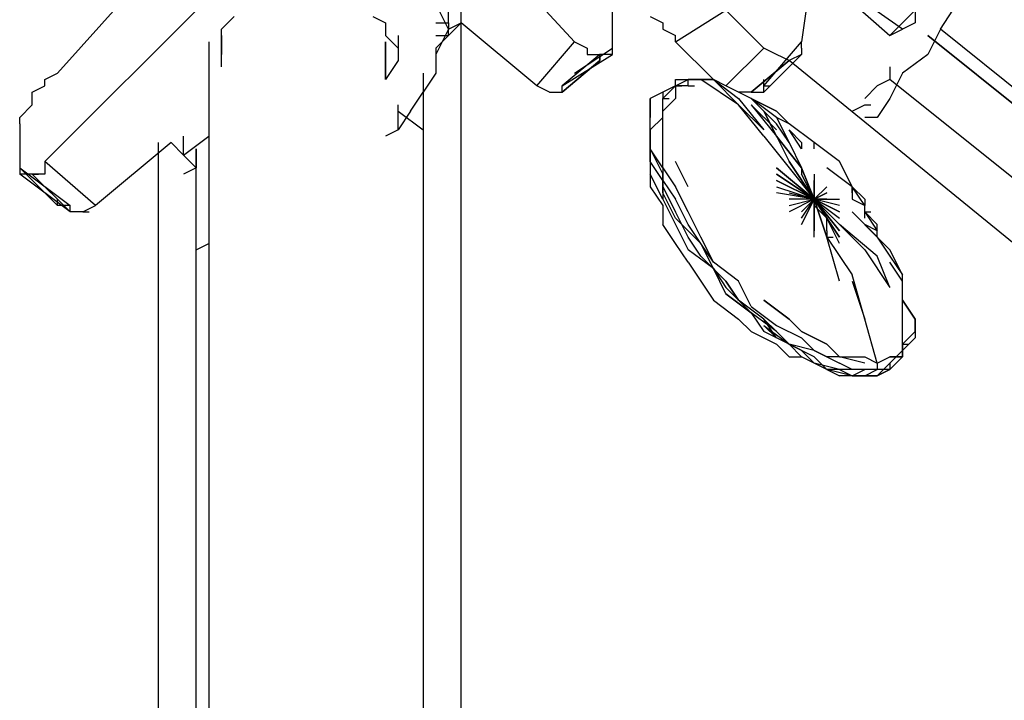
# Model space of a CAD drawing. Extents: x -3870 to 3872, y -25000 to -21203.
# Drawn here: x -881 to -550, y -22639 to -22410 of the extents above; entities that cross this region are included whole.
import ezdxf

# ---------------------------------------------------------------- set-up
doc = ezdxf.new("R2010")
doc.units = 0
doc.header["$LTSCALE"] = 5
doc.layers.add('Lg_base', color=40, linetype='CONTINUOUS')

msp = doc.modelspace()

# ---------------------------------------------------------------- linework, layer by layer
at = {"layer": 'Lg_base'}
for p, q in [((-694.3283, -22417.443), (-749.3664, -22358.1712)), ((-609.6543, -22358.1712), (-618.1217, -22417.443)), ((-867.91, -22428.02725), (-812.8719, -22366.6386)), ((-812.8719, -22398.39135), (-872.1437, -22457.66315)), ((-584.2521, -22413.2093), (-605.4206, -22398.39135)), ((-605.4206, -22400.5082), (-588.4858, -22415.32615)), ((-736.6653, -22413.2093), (-740.899, -22404.7419)), ((-812.8719, -22413.2093), (-808.6382, -22408.9756)), ((-762.0675, -22408.9756), (-757.8338, -22411.09245)), ((-736.6653, -22411.09245), (-736.6653, -22406.85875)), ((-732.4316, -22411.09245), (-732.4316, -22406.85875)), ((-681.6272, -22419.55985), (-681.6272, -22406.85875)), ((-668.9261, -22408.9756), (-664.6924, -22411.09245)), ((-660.4587, -22417.443), (-643.5239, -22406.85875)), ((-643.5239, -22406.85875), (-630.8228, -22419.55985)), ((-580.0184, -22406.85875), (-584.2521, -22411.09245)), ((-580.0184, -22406.85875), (-580.0184, -22411.09245)), ((-571.551, -22413.2093), (-567.3173, -22406.85875)), ((-757.8338, -22411.09245), (-757.8338, -22415.32615)), ((-740.899, -22411.09245), (-736.6653, -22411.09245)), ((-736.6653, -22413.2093), (-732.4316, -22411.09245)), ((-736.6653, -22411.09245), (-736.6653, -22413.2093)), ((-736.6653, -22415.32615), (-732.4316, -22411.09245)), ((-707.0294, -22432.26095), (-732.4316, -22411.09245)), ((-732.4316, -22762.48955), (-732.4316, -22411.09245)), ((-664.6924, -22411.09245), (-664.6924, -22413.2093)), ((-584.2521, -22411.09245), (-588.4858, -22415.32615)), ((-580.0184, -22411.09245), (-584.2521, -22413.2093)), ((-812.8719, -22415.32615), (-812.8719, -22413.2093)), ((-812.8719, -22421.6767), (-812.8719, -22415.32615)), ((-812.8719, -22415.32615), (-812.8719, -22421.6767)), ((-757.8338, -22415.32615), (-753.6001, -22419.55985)), ((-753.6001, -22415.32615), (-753.6001, -22423.79355)), ((-736.6653, -22413.2093), (-740.899, -22421.6767)), ((-736.6653, -22415.32615), (-740.899, -22419.55985)), ((-740.899, -22415.32615), (-736.6653, -22415.32615)), ((-736.6653, -22415.32615), (-736.6653, -22413.2093)), ((-664.6924, -22413.2093), (-660.4587, -22415.32615)), ((-660.4587, -22417.443), (-660.4587, -22415.32615)), ((-588.4858, -22415.32615), (-584.2521, -22413.2093)), ((-571.551, -22413.2093), (-575.7847, -22421.6767)), ((-575.7847, -22415.32615), (-156.6484, -22751.9053)), ((-156.6484, -22751.9053), (-575.7847, -22415.32615)), ((-156.6484, -22747.6716), (-571.551, -22413.2093)), ((-817.1056, -22417.443), (-817.1056, -22743.4379)), ((-757.8338, -22417.443), (-757.8338, -22430.1441)), ((-757.8338, -22430.1441), (-757.8338, -22417.443)), ((-707.0294, -22432.26095), (-694.3283, -22417.443)), ((-694.3283, -22417.443), (-690.0946, -22419.55985)), ((-647.7576, -22430.1441), (-660.4587, -22417.443)), ((-630.8228, -22432.26095), (-618.1217, -22417.443)), ((-618.1217, -22419.55985), (-618.1217, -22417.443)), ((-812.8719, -22425.9104), (-812.8719, -22421.6767)), ((-753.6001, -22419.55985), (-753.6001, -22423.79355)), ((-740.899, -22419.55985), (-740.899, -22421.6767)), ((-740.899, -22421.6767), (-740.899, -22428.02725)), ((-698.562, -22432.26095), (-681.6272, -22421.6767)), ((-685.8609, -22421.6767), (-698.562, -22432.26095)), ((-694.3283, -22428.02725), (-681.6272, -22419.55985)), ((-690.0946, -22419.55985), (-690.0946, -22421.6767)), ((-690.0946, -22421.6767), (-685.8609, -22421.6767)), ((-685.8609, -22421.6767), (-685.8609, -22423.79355)), ((-685.8609, -22423.79355), (-685.8609, -22421.6767)), ((-681.6272, -22421.6767), (-685.8609, -22421.6767)), ((-681.6272, -22421.6767), (-681.6272, -22419.55985)), ((-630.8228, -22419.55985), (-643.5239, -22432.26095)), ((-626.5891, -22421.6767), (-630.8228, -22419.55985)), ((-630.8228, -22434.3778), (-618.1217, -22421.6767)), ((-622.3554, -22423.79355), (-626.5891, -22421.6767)), ((-618.1217, -22421.6767), (-622.3554, -22423.79355)), ((-618.1217, -22419.55985), (-618.1217, -22421.6767)), ((-575.7847, -22421.6767), (-584.2521, -22428.02725)), ((-753.6001, -22423.79355), (-757.8338, -22430.1441)), ((-698.562, -22434.3778), (-685.8609, -22423.79355)), ((-685.8609, -22423.79355), (-698.562, -22434.3778)), ((-622.3554, -22423.79355), (-635.0565, -22434.3778)), ((-622.3554, -22423.79355), (-635.0565, -22434.3778)), ((-635.0565, -22434.3778), (-622.3554, -22423.79355)), ((-131.2462, -22823.8782), (-622.3554, -22423.79355)), ((-588.4858, -22425.9104), (-588.4858, -22430.1441)), ((-872.1437, -22430.1441), (-867.91, -22428.02725)), ((-740.899, -22428.02725), (-745.1327, -22434.3778)), ((-745.1327, -22428.02725), (-745.1327, -22743.4379)), ((-584.2521, -22428.02725), (-588.4858, -22436.49465)), ((-876.3774, -22434.3778), (-872.1437, -22432.26095)), ((-872.1437, -22432.26095), (-872.1437, -22430.1441)), ((-702.7957, -22434.3778), (-707.0294, -22432.26095)), ((-698.562, -22434.3778), (-698.562, -22432.26095)), ((-664.6924, -22436.49465), (-660.4587, -22432.26095)), ((-660.4587, -22432.26095), (-664.6924, -22434.3778)), ((-660.4587, -22432.26095), (-656.225, -22430.1441)), ((-660.4587, -22430.1441), (-656.225, -22430.1441)), ((-660.4587, -22432.26095), (-660.4587, -22430.1441)), ((-660.4587, -22432.26095), (-658.34185, -22432.26095)), ((-660.4587, -22432.26095), (-660.4587, -22436.49465)), ((-656.225, -22432.26095), (-660.4587, -22432.26095)), ((-647.7576, -22430.1441), (-656.225, -22430.1441)), ((-656.225, -22432.26095), (-656.225, -22430.1441)), ((-656.225, -22430.1441), (-651.9913, -22430.1441)), ((-656.225, -22430.1441), (-651.9913, -22430.1441)), ((-651.9913, -22430.1441), (-656.225, -22430.1441)), ((-656.225, -22432.26095), (-654.10815, -22432.26095)), ((-651.9913, -22430.1441), (-647.7576, -22430.1441)), ((-647.7576, -22430.1441), (-651.9913, -22430.1441)), ((-651.9913, -22430.1441), (-647.7576, -22430.1441)), ((-639.2902, -22438.6115), (-651.9913, -22430.1441)), ((-647.7576, -22430.1441), (-639.2902, -22436.49465)), ((-639.2902, -22438.6115), (-647.7576, -22430.1441)), ((-643.5239, -22432.26095), (-647.7576, -22430.1441)), ((-635.0565, -22436.49465), (-643.5239, -22432.26095)), ((-630.8228, -22432.26095), (-630.8228, -22430.1441)), ((-630.8228, -22432.26095), (-628.70595, -22432.26095)), ((-630.8228, -22434.3778), (-630.8228, -22432.26095)), ((-596.9532, -22436.49465), (-592.7195, -22432.26095)), ((-588.4858, -22430.1441), (-592.7195, -22432.26095)), ((-160.8821, -22773.0738), (-588.4858, -22430.1441)), ((-876.3774, -22436.49465), (-876.3774, -22434.3778)), ((-749.3664, -22440.72835), (-745.1327, -22434.3778)), ((-702.7957, -22434.3778), (-698.562, -22434.3778)), ((-664.6924, -22434.3778), (-668.9261, -22436.49465)), ((-664.6924, -22434.3778), (-664.6924, -22436.49465)), ((-635.0565, -22434.3778), (-639.2902, -22434.3778)), ((-635.0565, -22434.3778), (-639.2902, -22434.3778)), ((-635.0565, -22434.3778), (-630.8228, -22434.3778)), ((-880.6111, -22442.8452), (-876.3774, -22438.6115)), ((-876.3774, -22438.6115), (-876.3774, -22436.49465)), ((-753.6001, -22447.0789), (-753.6001, -22438.6115)), ((-668.9261, -22442.8452), (-668.9261, -22436.49465)), ((-668.9261, -22436.49465), (-668.9261, -22438.6115)), ((-668.9261, -22438.6115), (-668.9261, -22442.8452)), ((-668.9261, -22440.72835), (-668.9261, -22438.6115)), ((-664.6924, -22440.72835), (-664.6924, -22436.49465)), ((-664.6924, -22440.72835), (-660.4587, -22436.49465)), ((-664.6924, -22436.49465), (-662.57555, -22436.49465)), ((-639.2902, -22436.49465), (-630.8228, -22447.0789)), ((-630.8228, -22447.0789), (-639.2902, -22438.6115)), ((-630.8228, -22449.19575), (-639.2902, -22438.6115)), ((-635.0565, -22436.49465), (-626.5891, -22440.72835)), ((-626.5891, -22442.8452), (-635.0565, -22436.49465)), ((-635.0565, -22436.49465), (-626.5891, -22444.96205)), ((-626.5891, -22440.72835), (-635.0565, -22436.49465)), ((-630.8228, -22440.72835), (-635.0565, -22436.49465)), ((-626.5891, -22447.0789), (-635.0565, -22438.6115)), ((-635.0565, -22438.6115), (-626.5891, -22449.19575)), ((-601.1869, -22440.72835), (-596.9532, -22438.6115)), ((-596.9532, -22438.6115), (-594.83635, -22438.6115)), ((-588.4858, -22436.49465), (-592.7195, -22442.8452)), ((-749.3664, -22440.72835), (-753.6001, -22447.0789)), ((-753.6001, -22440.72835), (-745.1327, -22447.0789)), ((-668.9261, -22444.96205), (-668.9261, -22440.72835)), ((-664.6924, -22444.96205), (-664.6924, -22440.72835)), ((-626.5891, -22449.19575), (-630.8228, -22440.72835)), ((-630.8228, -22440.72835), (-626.5891, -22449.19575)), ((-622.3554, -22444.96205), (-626.5891, -22440.72835)), ((-880.6111, -22444.96205), (-880.6111, -22442.8452)), ((-880.6111, -22444.96205), (-880.6111, -22459.78)), ((-664.6924, -22442.8452), (-668.9261, -22447.0789)), ((-668.9261, -22449.19575), (-668.9261, -22442.8452)), ((-668.9261, -22447.0789), (-668.9261, -22442.8452)), ((-668.9261, -22451.3126), (-668.9261, -22444.96205)), ((-664.6924, -22451.3126), (-664.6924, -22444.96205)), ((-664.6924, -22451.3126), (-664.6924, -22444.96205)), ((-626.5891, -22442.8452), (-622.3554, -22451.3126)), ((-622.3554, -22444.96205), (-626.5891, -22442.8452)), ((-622.3554, -22451.3126), (-626.5891, -22444.96205)), ((-613.888, -22451.3126), (-622.3554, -22444.96205)), ((-613.888, -22451.3126), (-622.3554, -22444.96205)), ((-613.888, -22451.3126), (-622.3554, -22444.96205)), ((-592.7195, -22442.8452), (-596.9532, -22442.8452)), ((-825.573, -22455.5463), (-825.573, -22449.19575)), ((-825.573, -22455.5463), (-817.1056, -22449.19575)), ((-753.6001, -22447.0789), (-757.8338, -22449.19575)), ((-668.9261, -22447.0789), (-668.9261, -22453.42945)), ((-668.9261, -22447.0789), (-668.9261, -22453.42945)), ((-668.9261, -22449.19575), (-668.9261, -22455.5463)), ((-630.8228, -22449.19575), (-622.3554, -22459.78)), ((-626.5891, -22449.19575), (-622.3554, -22457.66315)), ((-626.5891, -22449.19575), (-618.1217, -22459.78)), ((-618.1217, -22459.78), (-626.5891, -22449.19575)), ((-618.1217, -22451.3126), (-622.3554, -22447.0789)), ((-618.1217, -22453.42945), (-622.3554, -22447.0789)), ((-829.8067, -22451.3126), (-855.2089, -22472.4811)), ((-834.0404, -22760.3727), (-834.0404, -22451.3126)), ((-829.8067, -22451.3126), (-825.573, -22455.5463)), ((-668.9261, -22457.66315), (-668.9261, -22451.3126)), ((-664.6924, -22459.78), (-664.6924, -22451.3126)), ((-622.3554, -22451.3126), (-618.1217, -22459.78)), ((-622.3554, -22451.3126), (-618.1217, -22459.78)), ((-618.1217, -22451.3126), (-618.1217, -22453.42945)), ((-605.4206, -22457.66315), (-613.888, -22451.3126)), ((-613.888, -22453.42945), (-613.888, -22451.3126)), ((-821.3393, -22459.78), (-825.573, -22455.5463)), ((-821.3393, -22453.42945), (-821.3393, -22459.78)), ((-821.3393, -22747.6716), (-821.3393, -22453.42945)), ((-664.6924, -22459.78), (-668.9261, -22453.42945)), ((-668.9261, -22453.42945), (-664.6924, -22461.89685)), ((-668.9261, -22455.5463), (-668.9261, -22461.89685)), ((-872.1437, -22457.66315), (-872.1437, -22459.78)), ((-855.2089, -22472.4811), (-872.1437, -22457.66315)), ((-664.6924, -22464.0137), (-668.9261, -22457.66315)), ((-656.225, -22466.13055), (-660.4587, -22457.66315)), ((-613.888, -22470.36425), (-622.3554, -22457.66315)), ((-622.3554, -22457.66315), (-613.888, -22470.36425)), ((-613.888, -22470.36425), (-622.3554, -22457.66315)), ((-605.4206, -22457.66315), (-601.1869, -22466.13055)), ((-601.1869, -22466.13055), (-605.4206, -22457.66315)), ((-601.1869, -22466.13055), (-605.4206, -22457.66315)), ((-880.6111, -22459.78), (-880.6111, -22461.89685)), ((-880.6111, -22459.78), (-863.6763, -22472.4811)), ((-867.91, -22472.4811), (-880.6111, -22459.78)), ((-880.6111, -22459.78), (-867.91, -22472.4811)), ((-863.6763, -22474.59795), (-880.6111, -22461.89685)), ((-876.3774, -22461.89685), (-880.6111, -22461.89685)), ((-876.3774, -22461.89685), (-863.6763, -22474.59795)), ((-872.1437, -22461.89685), (-876.3774, -22461.89685)), ((-876.3774, -22461.89685), (-874.26055, -22461.89685)), ((-872.1437, -22459.78), (-872.1437, -22461.89685)), ((-821.3393, -22459.78), (-825.573, -22461.89685)), ((-668.9261, -22461.89685), (-668.9261, -22466.13055)), ((-664.6924, -22470.36425), (-668.9261, -22461.89685)), ((-664.6924, -22459.78), (-664.6924, -22466.13055)), ((-664.6924, -22459.78), (-660.4587, -22466.13055)), ((-664.6924, -22461.89685), (-664.6924, -22468.2474)), ((-664.6924, -22468.2474), (-664.6924, -22461.89685)), ((-613.888, -22470.36425), (-626.5891, -22459.78)), ((-626.5891, -22459.78), (-613.888, -22470.36425)), ((-613.888, -22470.36425), (-626.5891, -22459.78)), ((-613.888, -22470.36425), (-626.5891, -22461.89685)), ((-626.5891, -22461.89685), (-613.888, -22470.36425)), ((-613.888, -22470.36425), (-626.5891, -22461.89685)), ((-622.3554, -22459.78), (-613.888, -22470.36425)), ((-618.1217, -22459.78), (-613.888, -22470.36425)), ((-618.1217, -22459.78), (-613.888, -22470.36425)), ((-613.888, -22470.36425), (-618.1217, -22459.78)), ((-618.1217, -22459.78), (-618.1217, -22461.89685)), ((-613.888, -22470.36425), (-618.1217, -22461.89685)), ((-613.888, -22461.89685), (-613.888, -22470.36425)), ((-613.888, -22461.89685), (-613.888, -22470.36425)), ((-601.1869, -22466.13055), (-609.6543, -22459.78)), ((-664.6924, -22464.0137), (-660.4587, -22470.36425)), ((-664.6924, -22468.2474), (-664.6924, -22464.0137)), ((-664.6924, -22464.0137), (-664.6924, -22470.36425)), ((-613.888, -22470.36425), (-626.5891, -22464.0137)), ((-626.5891, -22464.0137), (-613.888, -22470.36425)), ((-613.888, -22470.36425), (-613.888, -22464.0137)), ((-613.888, -22464.0137), (-613.888, -22470.36425)), ((-668.9261, -22466.13055), (-664.6924, -22472.4811)), ((-664.6924, -22466.13055), (-660.4587, -22474.59795)), ((-660.4587, -22476.7148), (-664.6924, -22468.2474)), ((-656.225, -22474.59795), (-660.4587, -22466.13055)), ((-626.5891, -22466.13055), (-613.888, -22470.36425)), ((-613.888, -22470.36425), (-626.5891, -22468.2474)), ((-622.3554, -22468.2474), (-613.888, -22470.36425)), ((-613.888, -22470.36425), (-609.6543, -22466.13055)), ((-609.6543, -22468.2474), (-613.888, -22470.36425)), ((-613.888, -22470.36425), (-609.6543, -22468.2474)), ((-596.9532, -22470.36425), (-601.1869, -22466.13055)), ((-601.1869, -22466.13055), (-601.1869, -22470.36425)), ((-596.9532, -22472.4811), (-601.1869, -22466.13055)), ((-601.1869, -22468.2474), (-601.1869, -22466.13055)), ((-867.91, -22472.4811), (-867.91, -22470.36425)), ((-664.6924, -22470.36425), (-660.4587, -22478.83165)), ((-656.225, -22478.83165), (-660.4587, -22470.36425)), ((-613.888, -22470.36425), (-622.3554, -22474.59795)), ((-622.3554, -22472.4811), (-613.888, -22470.36425)), ((-613.888, -22470.36425), (-622.3554, -22470.36425)), ((-618.1217, -22474.59795), (-613.888, -22470.36425)), ((-618.1217, -22478.83165), (-613.888, -22470.36425)), ((-613.888, -22470.36425), (-618.1217, -22478.83165)), ((-618.1217, -22476.7148), (-613.888, -22470.36425)), ((-613.888, -22470.36425), (-611.77115, -22470.36425)), ((-609.6543, -22470.36425), (-613.888, -22470.36425)), ((-613.888, -22470.36425), (-605.4206, -22470.36425)), ((-605.4206, -22472.4811), (-613.888, -22470.36425)), ((-613.888, -22470.36425), (-605.4206, -22474.59795)), ((-605.4206, -22474.59795), (-613.888, -22470.36425)), ((-613.888, -22470.36425), (-605.4206, -22476.7148)), ((-605.4206, -22478.83165), (-613.888, -22470.36425)), ((-613.888, -22470.36425), (-605.4206, -22478.83165)), ((-613.888, -22470.36425), (-605.4206, -22480.9485)), ((-605.4206, -22480.9485), (-613.888, -22470.36425)), ((-613.888, -22470.36425), (-605.4206, -22480.9485)), ((-605.4206, -22483.06535), (-613.888, -22470.36425)), ((-613.888, -22470.36425), (-605.4206, -22483.06535)), ((-605.4206, -22483.06535), (-613.888, -22470.36425)), ((-613.888, -22470.36425), (-605.4206, -22483.06535)), ((-613.888, -22470.36425), (-613.888, -22480.9485)), ((-613.888, -22470.36425), (-611.77115, -22470.36425)), ((-613.888, -22470.36425), (-609.6543, -22476.7148)), ((-613.888, -22472.4811), (-613.888, -22470.36425)), ((-613.888, -22470.36425), (-613.888, -22472.4811)), ((-613.888, -22470.36425), (-609.6543, -22483.06535)), ((-609.6543, -22483.06535), (-613.888, -22470.36425)), ((-613.888, -22470.36425), (-609.6543, -22483.06535)), ((-613.888, -22483.06535), (-613.888, -22470.36425)), ((-613.888, -22480.9485), (-613.888, -22470.36425)), ((-613.888, -22470.36425), (-613.888, -22480.9485)), ((-601.1869, -22470.36425), (-596.9532, -22472.4811)), ((-596.9532, -22470.36425), (-596.9532, -22472.4811)), ((-863.6763, -22472.4811), (-867.91, -22472.4811)), ((-863.6763, -22474.59795), (-863.6763, -22472.4811)), ((-859.4426, -22474.59795), (-863.6763, -22474.59795)), ((-859.4426, -22474.59795), (-855.2089, -22472.4811)), ((-859.4426, -22474.59795), (-857.32575, -22474.59795)), ((-664.6924, -22472.4811), (-664.6924, -22478.83165)), ((-656.225, -22483.06535), (-660.4587, -22474.59795)), ((-651.9913, -22483.06535), (-656.225, -22474.59795)), ((-609.6543, -22476.7148), (-613.888, -22472.4811)), ((-596.9532, -22478.83165), (-601.1869, -22474.59795)), ((-601.1869, -22474.59795), (-592.7195, -22483.06535)), ((-596.9532, -22476.7148), (-596.9532, -22472.4811)), ((-592.7195, -22478.83165), (-596.9532, -22474.59795)), ((-596.9532, -22474.59795), (-592.7195, -22480.9485)), ((-596.9532, -22474.59795), (-594.83635, -22474.59795)), ((-660.4587, -22485.1822), (-664.6924, -22478.83165)), ((-651.9913, -22485.1822), (-660.4587, -22476.7148)), ((-660.4587, -22478.83165), (-656.225, -22487.29905)), ((-651.9913, -22485.1822), (-656.225, -22478.83165)), ((-605.4206, -22485.1822), (-609.6543, -22476.7148)), ((-609.6543, -22480.9485), (-609.6543, -22476.7148)), ((-605.4206, -22478.83165), (-596.9532, -22487.29905)), ((-592.7195, -22489.4159), (-605.4206, -22478.83165)), ((-596.9532, -22478.83165), (-588.4858, -22487.29905)), ((-592.7195, -22480.9485), (-596.9532, -22478.83165)), ((-592.7195, -22480.9485), (-592.7195, -22478.83165)), ((-609.6543, -22480.9485), (-609.6543, -22483.06535)), ((-592.7195, -22483.06535), (-592.7195, -22480.9485)), ((-821.3393, -22487.29905), (-817.1056, -22485.1822)), ((-656.225, -22491.53275), (-660.4587, -22485.1822)), ((-651.9913, -22489.4159), (-656.225, -22483.06535)), ((-647.7576, -22491.53275), (-651.9913, -22483.06535)), ((-647.7576, -22491.53275), (-651.9913, -22485.1822)), ((-647.7576, -22493.6496), (-651.9913, -22485.1822)), ((-609.6543, -22483.06535), (-607.53745, -22483.06535)), ((-609.6543, -22483.06535), (-601.1869, -22495.76645)), ((-605.4206, -22497.8833), (-609.6543, -22483.06535)), ((-592.7195, -22483.06535), (-588.4858, -22489.4159)), ((-647.7576, -22493.6496), (-656.225, -22487.29905)), ((-596.9532, -22487.29905), (-588.4858, -22500.00015)), ((-584.2521, -22495.76645), (-588.4858, -22487.29905)), ((-656.225, -22491.53275), (-651.9913, -22497.8833)), ((-643.5239, -22497.8833), (-651.9913, -22489.4159)), ((-639.2902, -22497.8833), (-647.7576, -22491.53275)), ((-588.4858, -22500.00015), (-592.7195, -22489.4159)), ((-588.4858, -22489.4159), (-584.2521, -22495.76645)), ((-584.2521, -22497.8833), (-588.4858, -22491.53275)), ((-647.7576, -22493.6496), (-643.5239, -22500.00015)), ((-643.5239, -22502.117), (-647.7576, -22493.6496)), ((-651.9913, -22497.8833), (-647.7576, -22504.23385)), ((-639.2902, -22504.23385), (-643.5239, -22497.8833)), ((-643.5239, -22497.8833), (-639.2902, -22504.23385)), ((-639.2902, -22504.23385), (-643.5239, -22497.8833)), ((-639.2902, -22504.23385), (-643.5239, -22497.8833)), ((-635.0565, -22506.3507), (-639.2902, -22497.8833)), ((-596.9532, -22510.5844), (-601.1869, -22495.76645)), ((-601.1869, -22497.8833), (-596.9532, -22510.5844)), ((-584.2521, -22504.23385), (-584.2521, -22495.76645)), ((-584.2521, -22506.3507), (-584.2521, -22497.8833)), ((-635.0565, -22508.46755), (-643.5239, -22500.00015)), ((-635.0565, -22508.46755), (-643.5239, -22502.117)), ((-643.5239, -22502.117), (-635.0565, -22508.46755)), ((-647.7576, -22504.23385), (-639.2902, -22510.5844)), ((-639.2902, -22504.23385), (-635.0565, -22508.46755)), ((-635.0565, -22508.46755), (-639.2902, -22504.23385)), ((-630.8228, -22510.5844), (-639.2902, -22504.23385)), ((-630.8228, -22504.23385), (-622.3554, -22510.5844)), ((-622.3554, -22510.5844), (-630.8228, -22504.23385)), ((-584.2521, -22504.23385), (-580.0184, -22510.5844)), ((-580.0184, -22510.5844), (-584.2521, -22504.23385)), ((-635.0565, -22506.3507), (-626.5891, -22512.70125)), ((-626.5891, -22514.8181), (-635.0565, -22508.46755)), ((-626.5891, -22514.8181), (-635.0565, -22508.46755)), ((-635.0565, -22508.46755), (-630.8228, -22514.8181)), ((-626.5891, -22514.8181), (-635.0565, -22508.46755)), ((-584.2521, -22512.70125), (-584.2521, -22506.3507)), ((-639.2902, -22510.5844), (-635.0565, -22514.8181)), ((-630.8228, -22510.5844), (-626.5891, -22514.8181)), ((-626.5891, -22516.93495), (-630.8228, -22510.5844)), ((-622.3554, -22510.5844), (-618.1217, -22514.8181)), ((-618.1217, -22514.8181), (-622.3554, -22510.5844)), ((-592.7195, -22525.40235), (-596.9532, -22510.5844)), ((-580.0184, -22510.5844), (-580.0184, -22516.93495)), ((-580.0184, -22514.8181), (-580.0184, -22510.5844)), ((-580.0184, -22514.8181), (-580.0184, -22510.5844)), ((-635.0565, -22514.8181), (-626.5891, -22519.0518)), ((-630.8228, -22512.70125), (-622.3554, -22519.0518)), ((-626.5891, -22516.93495), (-630.8228, -22512.70125)), ((-622.3554, -22519.0518), (-630.8228, -22514.8181)), ((-622.3554, -22519.0518), (-630.8228, -22514.8181)), ((-626.5891, -22512.70125), (-618.1217, -22516.93495)), ((-622.3554, -22519.0518), (-626.5891, -22514.8181)), ((-626.5891, -22514.8181), (-622.3554, -22519.0518)), ((-618.1217, -22514.8181), (-609.6543, -22519.0518)), ((-609.6543, -22519.0518), (-618.1217, -22514.8181)), ((-584.2521, -22516.93495), (-584.2521, -22512.70125)), ((-584.2521, -22519.0518), (-580.0184, -22514.8181)), ((-580.0184, -22514.8181), (-584.2521, -22519.0518)), ((-618.1217, -22521.16865), (-626.5891, -22516.93495)), ((-613.888, -22521.16865), (-618.1217, -22516.93495)), ((-580.0184, -22516.93495), (-584.2521, -22521.16865)), ((-584.2521, -22521.16865), (-584.2521, -22516.93495)), ((-626.5891, -22519.0518), (-622.3554, -22523.2855)), ((-613.888, -22521.16865), (-622.3554, -22519.0518)), ((-613.888, -22523.2855), (-622.3554, -22519.0518)), ((-622.3554, -22519.0518), (-618.1217, -22523.2855)), ((-618.1217, -22523.2855), (-622.3554, -22519.0518)), ((-613.888, -22525.40235), (-618.1217, -22521.16865)), ((-609.6543, -22523.2855), (-613.888, -22521.16865)), ((-613.888, -22521.16865), (-605.4206, -22525.40235)), ((-609.6543, -22519.0518), (-605.4206, -22523.2855)), ((-605.4206, -22523.2855), (-609.6543, -22519.0518)), ((-584.2521, -22521.16865), (-588.4858, -22525.40235)), ((-584.2521, -22523.2855), (-584.2521, -22519.0518)), ((-584.2521, -22519.0518), (-584.2521, -22523.2855)), ((-584.2521, -22519.0518), (-584.2521, -22523.2855)), ((-584.2521, -22519.0518), (-582.13525, -22519.0518)), ((-584.2521, -22521.16865), (-584.2521, -22523.2855)), ((-584.2521, -22521.16865), (-584.2521, -22523.2855)), ((-622.3554, -22523.2855), (-618.1217, -22523.2855)), ((-609.6543, -22527.5192), (-618.1217, -22523.2855)), ((-609.6543, -22527.5192), (-613.888, -22523.2855)), ((-605.4206, -22523.2855), (-609.6543, -22523.2855)), ((-605.4206, -22523.2855), (-603.30375, -22523.2855)), ((-596.9532, -22525.40235), (-605.4206, -22523.2855)), ((-605.4206, -22523.2855), (-596.9532, -22523.2855)), ((-596.9532, -22525.40235), (-605.4206, -22523.2855)), ((-596.9532, -22523.2855), (-592.7195, -22525.40235)), ((-592.7195, -22525.40235), (-588.4858, -22523.2855)), ((-588.4858, -22527.5192), (-584.2521, -22523.2855)), ((-584.2521, -22523.2855), (-588.4858, -22523.2855)), ((-584.2521, -22523.2855), (-588.4858, -22527.5192)), ((-588.4858, -22523.2855), (-584.2521, -22523.2855)), ((-584.2521, -22523.2855), (-588.4858, -22527.5192)), ((-605.4206, -22527.5192), (-613.888, -22525.40235)), ((-605.4206, -22527.5192), (-609.6543, -22527.5192)), ((-609.6543, -22527.5192), (-605.4206, -22529.63605)), ((-601.1869, -22529.63605), (-609.6543, -22527.5192)), ((-601.1869, -22527.5192), (-605.4206, -22525.40235)), ((-601.1869, -22527.5192), (-605.4206, -22525.40235)), ((-601.1869, -22527.5192), (-605.4206, -22525.40235)), ((-601.1869, -22527.5192), (-605.4206, -22527.5192)), ((-605.4206, -22527.5192), (-601.1869, -22529.63605)), ((-601.1869, -22529.63605), (-596.9532, -22527.5192)), ((-596.9532, -22527.5192), (-601.1869, -22527.5192)), ((-592.7195, -22527.5192), (-601.1869, -22527.5192)), ((-596.9532, -22529.63605), (-592.7195, -22527.5192)), ((-588.4858, -22525.40235), (-592.7195, -22529.63605)), ((-592.7195, -22525.40235), (-592.7195, -22527.5192)), ((-588.4858, -22527.5192), (-592.7195, -22527.5192)), ((-588.4858, -22527.5192), (-592.7195, -22529.63605)), ((-592.7195, -22529.63605), (-588.4858, -22527.5192)), ((-588.4858, -22525.40235), (-588.4858, -22527.5192)), ((-596.9532, -22529.63605), (-605.4206, -22529.63605)), ((-596.9532, -22529.63605), (-601.1869, -22529.63605)), ((-601.1869, -22529.63605), (-596.9532, -22529.63605)), ((-601.1869, -22529.63605), (-599.07005, -22529.63605)), ((-596.9532, -22529.63605), (-592.7195, -22529.63605)), ((-592.7195, -22529.63605), (-596.9532, -22529.63605))]:
    msp.add_line(p, q, dxfattribs=at)

doc.saveas('drawing.dxf')
